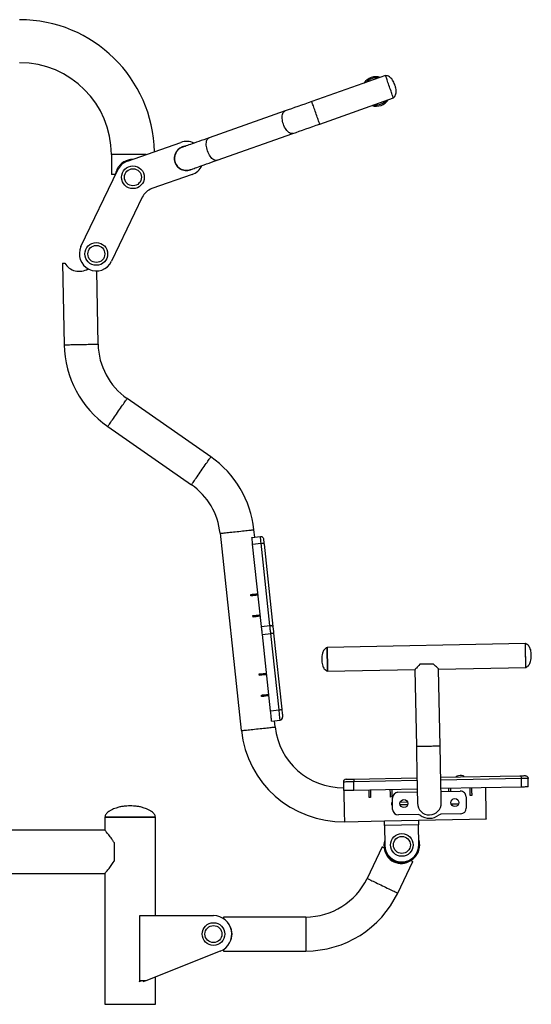
# Model space of a CAD drawing. Units: millimetres. Extents: x -4307 to 8132, y -1352 to 3013.
# Drawn here: x -2669 to -1766, y 1032 to 2769 of the extents above; entities that cross this region are included whole.
import ezdxf

# ---------------------------------------------------------------- set-up
doc = ezdxf.new("R2010")
doc.units = ezdxf.units.MM

msp = doc.modelspace()

# ---------------------------------------------------------------- linework, layer by layer
at = {"color": 7, "linetype": 'Continuous', "lineweight": 25}
for p, q in [((-2023.3, 2670.7), (-2153.4, 2624.8)), ((-2139.4, 2585.2), (-2009.3, 2631.1)), ((-2200.6, 2608.2), (-2334.5, 2560.9)), ((-2320.5, 2521.3), (-2186.6, 2568.5)), ((-2478.9, 2519.5), (-2384.6, 2552.8)), ((-2507, 2531.2), (-2507, 2496.2)), ((-2560.8, 2368.9), (-2496, 2504.2)), ((-2500.1, 2496.2), (-2507, 2496.2)), ((-2364.7, 2496.2), (-2435.6, 2471.2)), ((-2452.6, 2455.9), (-2506.7, 2343)), ((-2593.4, 2339.7), (-2590.6, 2195.8)), ((-2530.6, 2196.9), (-2533.1, 2325.9)), ((-2331.6, 1997.9), (-2479.2, 2100.9)), ((-2513.5, 2051.6), (-2365.9, 1948.7)), ((-2315.2, 1863.1), (-2277.8, 1515.1)), ((-2254.1, 1856.5), (-2255.5, 1869.5)), ((-2259.1, 1856), (-2244.2, 1857.6)), ((-2257.8, 1844.2), (-2242.9, 1845.8)), ((-2242.2, 1698.7), (-2257.8, 1844.2)), ((-2227.3, 1700.3), (-2242.9, 1845.8)), ((-2237.7, 1844.1), (-2222.1, 1698.5)), ((-2261.1, 1752.7), (-2261.3, 1755.2)), ((-2257.1, 1715.4), (-2257.3, 1717.9)), ((-2242.2, 1698.7), (-2227.3, 1700.3)), ((-2240.7, 1684.9), (-2225.8, 1686.5)), ((-2211.3, 1551.6), (-2225.8, 1686.5)), ((-2220.8, 1687), (-2206.4, 1552.6)), ((-2226.2, 1550), (-2240.7, 1684.9)), ((-1776.4, 1668.6), (-2126.3, 1661.8)), ((-2125.5, 1619.8), (-1971.5, 1622.8)), ((-1971.5, 1622.8), (-1968.9, 1486.8)), ((-1929.6, 1623.6), (-1775.6, 1626.6)), ((-1926.9, 1487.6), (-1929.6, 1623.6)), ((-2246, 1612.5), (-2246.3, 1615)), ((-2242, 1575.2), (-2242.3, 1577.7)), ((-2226.2, 1550), (-2211.3, 1551.6)), ((-2224.3, 1531.8), (-2209.4, 1533.4)), ((-2218.1, 1521.5), (-2219.3, 1532.4)), ((-2079.1, 1409.6), (-2079.4, 1424.6)), ((-2079, 1429.6), (-1967.8, 1431.8)), ((-1925.8, 1432.7), (-1786, 1435.4)), ((-1783.3, 1415.5), (-1783.6, 1430.5)), ((-1771.4, 1415.7), (-1771.7, 1430.7)), ((-2097.7, 1424.3), (-2097.4, 1409.3)), ((-1967.4, 1411.8), (-2079.1, 1409.6)), ((-1783.3, 1415.5), (-1925.4, 1412.7)), ((-1925.3, 1407.7), (-1891.3, 1408.3)), ((-2049.6, 1397.2), (-2052.1, 1397.2)), ((-2012.1, 1398), (-2014.6, 1397.9)), ((-2010.7, 1376), (-2011.1, 1396)), ((-2001.3, 1406.2), (-1967.3, 1406.8)), ((-1881.1, 1398.5), (-1880.7, 1378.5)), ((-1871.2, 1400.7), (-1873.7, 1400.7)), ((-2011.9, 1383.7), (-2011.9, 1388.2)), ((-2010.9, 1388.2), (-2011.9, 1388.2)), ((-2010.9, 1383.7), (-2011.9, 1383.7)), ((-1984.3, 1388.7), (-1997.6, 1388.5)), ((-1984.2, 1384.2), (-1997.5, 1384)), ((-1907.5, 1385.8), (-1894.2, 1386)), ((-1880.9, 1386.3), (-1879.9, 1386.3)), ((-2518.5, 1362.2), (-2518.5, 1339.2)), ((-2429.5, 1362.2), (-2518.5, 1362.2)), ((-2518.5, 1362.2), (-2474, 1362.2)), ((-2474, 1362.2), (-2429.5, 1362.2)), ((-2429.5, 1188.7), (-2429.5, 1362.2)), ((-2095.3, 1354.3), (-2025.3, 1355.7)), ((-2025.3, 1355.7), (-1965.3, 1356.9)), ((-1965.5, 1366.9), (-2000.5, 1366.2)), ((-1965.3, 1356.9), (-1845.3, 1359.2)), ((-1890.5, 1368.3), (-1925.5, 1367.6)), ((-2518.5, 1339.2), (-2884.5, 1339.2)), ((-1965.2, 1348.9), (-2025.1, 1347.7)), ((-2025.1, 1347.7), (-2024.5, 1312.7)), ((-1964.5, 1313.9), (-1965.2, 1348.9)), ((-2502.5, 1317.8), (-2502.5, 1284.6)), ((-2029.2, 1310.2), (-2055.9, 1254.4)), ((-2001.8, 1228.5), (-1975.1, 1284.3)), ((-2884.5, 1263.2), (-2518.5, 1263.2)), ((-2518.5, 1263.2), (-2518.5, 1032.2)), ((-2457, 1188.7), (-2327, 1188.7)), ((-2457, 1073.7), (-2457, 1188.7)), ((-2164.2, 1186.2), (-2309.2, 1186.2)), ((-2309.2, 1186.2), (-2309.2, 1183.4)), ((-2315, 1126), (-2446.5, 1073.7)), ((-2309.2, 1129), (-2309.2, 1126.2)), ((-2309.2, 1126.2), (-2164.2, 1126.2)), ((-2429.5, 1032.2), (-2429.5, 1080.5)), ((-2457, 1076), (-2457.9, 1075.7)), ((-2457.9, 1072.4), (-2454.7, 1073.7)), ((-2446.5, 1073.7), (-2457, 1073.7)), ((-2446.5, 1073.7), (-2451.7, 1071.7)), ((-2518.5, 1032.2), (-2474, 1032.2)), ((-2474, 1032.2), (-2429.5, 1032.2))]:
    msp.add_line(p, q, dxfattribs=at)
at = {"color": 8, "linetype": 'Continuous', "lineweight": 25}
for p, q in [((-2445.8, 2531.2), (-2507, 2531.2)), ((-1967.7, 1426.8), (-2079.4, 1424.6)), ((-1783.6, 1430.5), (-1925.7, 1427.7)), ((-2164.2, 1186.2), (-2164.2, 1126.2))]:
    msp.add_line(p, q, dxfattribs=at)
at = {"color": 8, "linetype": 'Continuous', "lineweight": 25, "flags": 128}
for points in [[(-2036.3, 2666.1), (-2037.2, 2666.2), (-2040.1, 2666.4)], [(-2139.4, 2585.2), (-2139.5, 2585.3), (-2139.7, 2585.9), (-2140, 2586.7), (-2140.4, 2587.8), (-2140.9, 2589.3), (-2141.5, 2591), (-2142.2, 2592.9), (-2142.9, 2595.1), (-2143.7, 2597.4), (-2144.6, 2599.9), (-2145.5, 2602.4), (-2146.4, 2605), (-2147.3, 2607.6), (-2148.2, 2610.1), (-2149.1, 2612.6), (-2149.9, 2614.9), (-2150.7, 2617), (-2151.4, 2619), (-2152, 2620.7), (-2152.5, 2622.1), (-2152.9, 2623.3), (-2153.2, 2624.1), (-2153.3, 2624.6), (-2153.4, 2624.8)], [(-2186.6, 2568.5), (-2187.9, 2568.3), (-2189.4, 2568.3), (-2190.9, 2568.7), (-2192.5, 2569.5), (-2194.1, 2570.5), (-2195.6, 2571.9), (-2197.2, 2573.5), (-2198.7, 2575.4), (-2200, 2577.5), (-2201.3, 2579.9), (-2202.5, 2582.3), (-2203.5, 2584.9), (-2204.3, 2587.5), (-2204.9, 2590.1), (-2205.4, 2592.7), (-2205.6, 2595.2), (-2205.7, 2597.6), (-2205.5, 2599.9), (-2205.1, 2601.9), (-2204.6, 2603.8), (-2203.8, 2605.3), (-2202.9, 2606.6), (-2201.8, 2607.5), (-2200.6, 2608.2)], [(-2320.5, 2521.3), (-2321.9, 2521), (-2323.3, 2521.1), (-2324.8, 2521.5), (-2326.4, 2522.2), (-2328, 2523.3), (-2329.6, 2524.6), (-2331.1, 2526.3), (-2332.6, 2528.2), (-2334, 2530.3), (-2335.3, 2532.6), (-2336.4, 2535.1), (-2337.4, 2537.6), (-2338.2, 2540.2), (-2338.9, 2542.9), (-2339.3, 2545.5), (-2339.6, 2548), (-2339.6, 2550.4), (-2339.5, 2552.6), (-2339.1, 2554.7), (-2338.5, 2556.5), (-2337.8, 2558.1), (-2336.8, 2559.3), (-2335.7, 2560.3), (-2334.5, 2560.9)], [(-2590.6, 2195.8), (-2590.5, 2195.8), (-2590.2, 2195.8), (-2589.5, 2195.8), (-2588.4, 2195.8), (-2587.1, 2195.8), (-2585.4, 2195.9), (-2583.4, 2195.9), (-2581.2, 2195.9), (-2578.7, 2196), (-2576, 2196), (-2573.2, 2196.1), (-2570.2, 2196.2), (-2567, 2196.2), (-2563.8, 2196.3), (-2560.6, 2196.4)], [(-2560.6, 2196.4), (-2557.3, 2196.4), (-2554.1, 2196.5), (-2551, 2196.5), (-2548, 2196.6), (-2545.1, 2196.7), (-2542.4, 2196.7), (-2540, 2196.8), (-2537.7, 2196.8), (-2535.8, 2196.8), (-2534.1, 2196.9), (-2532.7, 2196.9), (-2531.7, 2196.9), (-2531, 2196.9), (-2530.6, 2196.9), (-2530.6, 2196.9)], [(-2496.4, 2076.2), (-2494.5, 2078.9), (-2492.7, 2081.5), (-2490.9, 2084.1), (-2489.2, 2086.6), (-2487.5, 2088.9), (-2486, 2091.1), (-2484.6, 2093.2), (-2483.3, 2095), (-2482.2, 2096.6), (-2481.2, 2098), (-2480.4, 2099.1), (-2479.9, 2100), (-2479.5, 2100.5), (-2479.3, 2100.8), (-2479.2, 2100.9)], [(-2513.5, 2051.6), (-2513.5, 2051.7), (-2513.3, 2052), (-2512.9, 2052.5), (-2512.3, 2053.4), (-2511.5, 2054.5), (-2510.6, 2055.9), (-2509.5, 2057.5), (-2508.2, 2059.3), (-2506.8, 2061.3), (-2505.2, 2063.5), (-2503.6, 2065.9), (-2501.9, 2068.4), (-2500.1, 2070.9), (-2498.2, 2073.6), (-2496.4, 2076.2)], [(-2348.7, 1973.3), (-2346.8, 1976), (-2345, 1978.6), (-2343.2, 1981.2), (-2341.5, 1983.7), (-2339.9, 1986), (-2338.3, 1988.2), (-2336.9, 1990.2), (-2335.6, 1992.1), (-2334.5, 1993.7), (-2333.5, 1995.1), (-2332.8, 1996.2), (-2332.2, 1997), (-2331.8, 1997.6), (-2331.6, 1997.9), (-2331.6, 1997.9)], [(-2365.9, 1948.7), (-2365.8, 1948.7), (-2365.6, 1949), (-2365.2, 1949.6), (-2364.6, 1950.5), (-2363.9, 1951.6), (-2362.9, 1952.9), (-2361.8, 1954.6), (-2360.5, 1956.4), (-2359.1, 1958.4), (-2357.5, 1960.6), (-2355.9, 1963), (-2354.2, 1965.5), (-2352.4, 1968), (-2350.6, 1970.7), (-2348.7, 1973.3)], [(-2315.2, 1863.1), (-2315.1, 1863.1), (-2314.8, 1863.1), (-2314.1, 1863.2), (-2313, 1863.3), (-2311.7, 1863.4), (-2310, 1863.6), (-2308.1, 1863.8), (-2305.8, 1864.1), (-2303.4, 1864.3), (-2300.7, 1864.6), (-2297.9, 1864.9), (-2294.8, 1865.2), (-2291.7, 1865.6), (-2288.6, 1865.9), (-2285.3, 1866.3)], [(-2285.3, 1866.3), (-2282.1, 1866.6), (-2278.9, 1867), (-2275.8, 1867.3), (-2272.8, 1867.6), (-2269.9, 1867.9), (-2267.3, 1868.2), (-2264.8, 1868.5), (-2262.6, 1868.7), (-2260.6, 1868.9), (-2259, 1869.1), (-2257.6, 1869.2), (-2256.6, 1869.4), (-2255.9, 1869.4), (-2255.5, 1869.5), (-2255.5, 1869.5)], [(-2209.4, 1533.4), (-2209.4, 1533.6), (-2209.4, 1534.1), (-2209.5, 1534.9), (-2209.7, 1536.1), (-2209.8, 1537.6), (-2210, 1539.4), (-2210.2, 1541.5), (-2210.5, 1543.8), (-2210.7, 1546.3), (-2211, 1548.9), (-2211.3, 1551.6)], [(-2277.8, 1515.1), (-2277.8, 1515.1), (-2277.4, 1515.1), (-2276.7, 1515.2), (-2275.7, 1515.3), (-2274.3, 1515.4), (-2272.7, 1515.6), (-2270.7, 1515.8), (-2268.5, 1516.1), (-2266, 1516.3), (-2263.4, 1516.6), (-2260.5, 1516.9), (-2257.5, 1517.2), (-2254.4, 1517.6), (-2251.2, 1517.9), (-2248, 1518.3)], [(-2248, 1518.3), (-2244.7, 1518.6), (-2241.6, 1519), (-2238.4, 1519.3), (-2235.4, 1519.6), (-2232.6, 1519.9), (-2229.9, 1520.2), (-2227.5, 1520.5), (-2225.2, 1520.7), (-2223.3, 1520.9), (-2221.6, 1521.1), (-2220.3, 1521.2), (-2219.2, 1521.4), (-2218.5, 1521.4), (-2218.2, 1521.5), (-2218.1, 1521.5)], [(-1926.9, 1487.6), (-1927.1, 1487.6), (-1927.6, 1487.6), (-1928.5, 1487.6), (-1929.7, 1487.6), (-1931.2, 1487.6), (-1933, 1487.5), (-1935.1, 1487.5), (-1937.4, 1487.4), (-1939.8, 1487.4), (-1942.4, 1487.3), (-1945.1, 1487.3), (-1947.9, 1487.2), (-1950.6, 1487.2), (-1953.3, 1487.1), (-1955.9, 1487.1), (-1958.4, 1487), (-1960.7, 1487), (-1962.7, 1486.9), (-1964.5, 1486.9), (-1966.1, 1486.9), (-1967.3, 1486.9), (-1968.2, 1486.8), (-1968.7, 1486.8), (-1968.9, 1486.8), (-1968.9, 1486.8)], [(-2079.4, 1424.6), (-2082.1, 1424.6), (-2084.8, 1424.5), (-2087.3, 1424.5), (-2089.6, 1424.4), (-2091.6, 1424.4), (-2093.5, 1424.4), (-2095, 1424.3), (-2096.2, 1424.3), (-2097, 1424.3), (-2097.5, 1424.3), (-2097.7, 1424.3)], [(-2095.9, 1384.3), (-2095.9, 1387.5), (-2096, 1390.8), (-2096.1, 1393.9), (-2096.1, 1396.9), (-2096.2, 1399.8), (-2096.2, 1402.5), (-2096.3, 1404.9), (-2096.3, 1407.2), (-2096.4, 1409.1), (-2096.4, 1409.3)], [(-2095.3, 1354.3), (-2095.3, 1354.4), (-2095.3, 1354.7), (-2095.3, 1355.4), (-2095.3, 1356.4), (-2095.4, 1357.8), (-2095.4, 1359.5), (-2095.4, 1361.4), (-2095.5, 1363.7), (-2095.5, 1366.2), (-2095.6, 1368.8), (-2095.6, 1371.7), (-2095.7, 1374.7), (-2095.8, 1377.9), (-2095.8, 1381.1), (-2095.9, 1384.3)], [(-2055.9, 1254.4), (-2055.9, 1254.4), (-2055.6, 1254.2), (-2054.9, 1253.9), (-2054, 1253.5), (-2052.8, 1252.9), (-2051.3, 1252.2), (-2049.5, 1251.3), (-2047.5, 1250.3), (-2045.2, 1249.3), (-2042.8, 1248.1), (-2040.2, 1246.9), (-2037.5, 1245.6), (-2034.7, 1244.2), (-2031.8, 1242.8), (-2028.9, 1241.4), (-2025.9, 1240), (-2023.1, 1238.7), (-2020.2, 1237.3), (-2017.5, 1236), (-2014.9, 1234.8), (-2012.5, 1233.6), (-2010.3, 1232.5), (-2008.2, 1231.6), (-2006.5, 1230.7), (-2005, 1230), (-2003.7, 1229.4), (-2002.8, 1229), (-2002.2, 1228.7), (-2001.8, 1228.5), (-2001.8, 1228.5)]]:
    msp.add_lwpolyline(points, dxfattribs=at)
at = {"color": 7, "linetype": 'Continuous', "lineweight": 25, "flags": 128}
for points in [[(-2009.3, 2631.1), (-2009.4, 2631.2), (-2009.6, 2631.7), (-2009.8, 2632.6), (-2010.3, 2633.7), (-2010.8, 2635.2), (-2011.4, 2636.9), (-2012, 2638.8), (-2012.8, 2641), (-2013.6, 2643.3), (-2014.5, 2645.8), (-2015.4, 2648.3), (-2016.3, 2650.9), (-2017.2, 2653.5), (-2018.1, 2656), (-2019, 2658.5), (-2019.8, 2660.8), (-2020.6, 2662.9), (-2021.2, 2664.9), (-2021.8, 2666.6), (-2022.3, 2668), (-2022.8, 2669.2), (-2023, 2670), (-2023.2, 2670.5), (-2023.3, 2670.7)], [(-2009.3, 2631.1), (-2009.4, 2631.2), (-2009.6, 2631.7), (-2009.8, 2632.6), (-2010.3, 2633.7), (-2010.8, 2635.2), (-2011.4, 2636.9), (-2012, 2638.8), (-2012.8, 2641), (-2013.6, 2643.3), (-2014.5, 2645.8), (-2015.4, 2648.3), (-2016.3, 2650.9), (-2017.2, 2653.5), (-2018.1, 2656), (-2019, 2658.5), (-2019.8, 2660.8), (-2020.6, 2662.9), (-2021.2, 2664.9), (-2021.8, 2666.6), (-2022.3, 2668), (-2022.8, 2669.2), (-2023, 2670), (-2023.2, 2670.5), (-2023.3, 2670.7)], [(-2006.7, 2653.8), (-2006.7, 2653.8), (-2006.8, 2653.9), (-2006.8, 2654), (-2006.9, 2654.2), (-2006.9, 2654.4), (-2007, 2654.5), (-2007, 2654.6), (-2007, 2654.6)], [(-2153.4, 2624.8), (-2159.6, 2622.6), (-2165.7, 2620.4), (-2171.8, 2618.3), (-2177.8, 2616.2), (-2183.7, 2614.1), (-2189.5, 2612.1), (-2195.1, 2610.1), (-2200.6, 2608.2)], [(-2186.6, 2568.5), (-2181.1, 2570.5), (-2175.5, 2572.5), (-2169.7, 2574.5), (-2163.8, 2576.6), (-2157.8, 2578.7), (-2151.7, 2580.8), (-2145.6, 2583), (-2139.4, 2585.2)], [(-2334.5, 2560.9), (-2339.4, 2559.2), (-2344.2, 2557.5), (-2348.7, 2555.9), (-2353, 2554.4), (-2357, 2553), (-2360.8, 2551.6), (-2364.3, 2550.4), (-2367.5, 2549.3), (-2370.4, 2548.2), (-2373, 2547.3), (-2375.3, 2546.5), (-2377.2, 2545.8), (-2378.8, 2545.3), (-2380, 2544.9), (-2380.9, 2544.5), (-2381.5, 2544.3), (-2381.6, 2544.3)], [(-2367.7, 2504.7), (-2367.5, 2504.7), (-2367, 2504.9), (-2366.1, 2505.2), (-2364.8, 2505.7), (-2363.2, 2506.2), (-2361.3, 2506.9), (-2359, 2507.7), (-2356.5, 2508.6), (-2353.6, 2509.7), (-2350.3, 2510.8), (-2346.8, 2512), (-2343.1, 2513.4), (-2339, 2514.8), (-2334.7, 2516.3), (-2330.2, 2517.9), (-2325.5, 2519.6), (-2320.5, 2521.3)], [(-2593.4, 2339.7), (-2593.4, 2339.7), (-2593, 2339.7), (-2592.1, 2339.8), (-2591, 2339.8), (-2589.4, 2339.8)], [(-2257.8, 1844.2), (-2258.1, 1846.7), (-2258.3, 1848.9), (-2258.5, 1850.9), (-2258.7, 1852.6), (-2258.9, 1854), (-2259, 1855), (-2259, 1855.7), (-2259.1, 1856)], [(-2242.9, 1845.8), (-2243.2, 1848.3), (-2243.4, 1850.5), (-2243.6, 1852.5), (-2243.8, 1854.2), (-2243.9, 1855.6), (-2244.1, 1856.6), (-2244.1, 1857.3), (-2244.2, 1857.6)], [(-2242.9, 1845.8), (-2241.9, 1845.9), (-2241, 1845.9), (-2240.1, 1845.7), (-2239.3, 1845.5), (-2238.7, 1845.2), (-2238.2, 1844.9), (-2237.8, 1844.5), (-2237.7, 1844.1)], [(-2238.7, 1853.1), (-2238.6, 1852.9), (-2238.6, 1852.4), (-2238.5, 1851.6), (-2238.4, 1850.5), (-2238.2, 1849.2), (-2238.1, 1847.7), (-2237.9, 1845.9), (-2237.7, 1844.1)], [(-2261.3, 1755.2), (-2261.1, 1755.2), (-2260.5, 1755.2), (-2259.6, 1755.4), (-2258.2, 1755.5), (-2256.5, 1755.7), (-2254.4, 1755.9), (-2252.1, 1756.2), (-2249.4, 1756.4), (-2248.4, 1756.6)], [(-2248.1, 1754.1), (-2249.9, 1753.9), (-2252.4, 1753.6), (-2254.6, 1753.4), (-2256.5, 1753.2), (-2258.1, 1753), (-2259.4, 1752.9), (-2260.3, 1752.8), (-2260.9, 1752.7), (-2261.1, 1752.7)], [(-2257.3, 1717.9), (-2257.1, 1717.9), (-2256.6, 1718), (-2255.7, 1718.1), (-2254.4, 1718.2), (-2252.8, 1718.4), (-2250.9, 1718.6), (-2248.6, 1718.8), (-2246.2, 1719.1), (-2244.4, 1719.3)], [(-2244.1, 1716.8), (-2245.2, 1716.7), (-2247.8, 1716.4), (-2250.2, 1716.1), (-2252.2, 1715.9), (-2253.9, 1715.7), (-2255.3, 1715.6), (-2256.3, 1715.5), (-2256.9, 1715.4), (-2257.1, 1715.4)], [(-2240.7, 1684.9), (-2240.9, 1686.7), (-2241.1, 1688.4), (-2241.3, 1690.2), (-2241.5, 1692), (-2241.7, 1693.7), (-2241.8, 1695.4), (-2242, 1697), (-2242.2, 1698.7)], [(-2225.8, 1686.5), (-2226, 1688.3), (-2226.2, 1690), (-2226.4, 1691.8), (-2226.6, 1693.6), (-2226.7, 1695.3), (-2226.9, 1697), (-2227.1, 1698.6), (-2227.3, 1700.3)], [(-2227.3, 1700.3), (-2226.3, 1700.3), (-2225.4, 1700.3), (-2224.5, 1700.2), (-2223.7, 1700), (-2223, 1699.7), (-2222.5, 1699.3), (-2222.2, 1698.9), (-2222.1, 1698.5)], [(-2225.8, 1686.5), (-2224.8, 1686.6), (-2223.9, 1686.7), (-2223, 1686.8), (-2222.3, 1686.8), (-2221.7, 1686.9), (-2221.2, 1687), (-2220.9, 1687), (-2220.8, 1687)], [(-2222.1, 1698.5), (-2221.9, 1697.2), (-2221.8, 1695.8), (-2221.6, 1694.4), (-2221.5, 1692.9), (-2221.3, 1691.5), (-2221.1, 1690), (-2221, 1688.5), (-2220.8, 1687)], [(-1775.6, 1626.6), (-1775.6, 1626.7), (-1775.6, 1627), (-1775.6, 1627.6), (-1775.6, 1628.6), (-1775.6, 1630), (-1775.7, 1631.6), (-1775.7, 1633.5), (-1775.8, 1635.6), (-1775.8, 1638), (-1775.9, 1640.5), (-1775.9, 1643.1), (-1776, 1645.9), (-1776, 1648.6), (-1776.1, 1651.3), (-1776.1, 1654), (-1776.2, 1656.6), (-1776.2, 1659), (-1776.3, 1661.2), (-1776.3, 1663.2), (-1776.3, 1664.9), (-1776.4, 1666.3), (-1776.4, 1667.4), (-1776.4, 1668.2), (-1776.4, 1668.6), (-1776.4, 1668.6)], [(-1776, 1647.6), (-1776, 1650.4), (-1776.1, 1653.1), (-1776.2, 1655.7), (-1776.2, 1658.1), (-1776.2, 1660.4), (-1776.3, 1662.5), (-1776.3, 1664.3), (-1776.4, 1665.8), (-1776.4, 1667), (-1776.4, 1667.9), (-1776.4, 1668.5), (-1776.4, 1668.6)], [(-2126.3, 1661.8), (-2126.3, 1661.8), (-2126.3, 1661.6), (-2126.3, 1661), (-2126.3, 1660.2), (-2126.3, 1658.9), (-2126.3, 1657.4), (-2126.2, 1655.6), (-2126.2, 1653.5), (-2126.1, 1651.3), (-2126.1, 1648.8), (-2126, 1646.2), (-2126, 1643.5), (-2125.9, 1640.8)], [(-2125.9, 1640.8), (-2126, 1643.5), (-2126, 1646.2), (-2126.1, 1648.8), (-2126.1, 1651.3), (-2126.2, 1653.5), (-2126.2, 1655.6), (-2126.3, 1657.4), (-2126.3, 1658.9), (-2126.3, 1660.2), (-2126.3, 1661), (-2126.3, 1661.6), (-2126.3, 1661.8)], [(-2135.9, 1641), (-2135.9, 1641), (-2135.9, 1640.9), (-2135.9, 1640.7), (-2135.9, 1640.6), (-2135.9, 1640.4), (-2135.9, 1640.2), (-2135.9, 1640.1), (-2135.9, 1640.1)], [(-2125.9, 1640.8), (-2125.9, 1638), (-2125.8, 1635.3), (-2125.8, 1632.7), (-2125.7, 1630.3), (-2125.7, 1628), (-2125.6, 1625.9), (-2125.6, 1624.1), (-2125.6, 1622.6), (-2125.5, 1621.4), (-2125.5, 1620.5), (-2125.5, 1619.9), (-2125.5, 1619.8)], [(-2125.5, 1619.8), (-2125.5, 1619.9), (-2125.5, 1620.5), (-2125.5, 1621.4), (-2125.6, 1622.6), (-2125.6, 1624.1), (-2125.6, 1625.9), (-2125.7, 1628), (-2125.7, 1630.3), (-2125.8, 1632.7), (-2125.8, 1635.3), (-2125.9, 1638), (-2125.9, 1640.8)], [(-1775.6, 1626.6), (-1775.6, 1626.8), (-1775.6, 1627.4), (-1775.6, 1628.2), (-1775.6, 1629.5), (-1775.7, 1631), (-1775.7, 1632.8), (-1775.7, 1634.9), (-1775.8, 1637.1), (-1775.8, 1639.6), (-1775.9, 1642.2), (-1775.9, 1644.9), (-1776, 1647.6)], [(-1766, 1647.4), (-1766, 1647.4), (-1766, 1647.5), (-1766, 1647.7), (-1766, 1647.8), (-1766, 1648), (-1766, 1648.2), (-1766, 1648.3), (-1766, 1648.3)], [(-2246.3, 1615), (-2246.1, 1615), (-2245.5, 1615.1), (-2244.5, 1615.2), (-2243.1, 1615.3), (-2241.4, 1615.5), (-2239.4, 1615.7), (-2237, 1616), (-2234.4, 1616.2), (-2233.4, 1616.4)], [(-1962.7, 1632), (-1964.6, 1630.1), (-1966.2, 1628.3), (-1967.7, 1626.8), (-1968.9, 1625.5), (-1969.9, 1624.5), (-1970.7, 1623.6), (-1971.2, 1623.1), (-1971.5, 1622.8), (-1971.5, 1622.8)], [(-1938.7, 1632.4), (-1941.2, 1632.4), (-1943.8, 1632.3), (-1946.5, 1632.3), (-1949.3, 1632.2), (-1952.1, 1632.2), (-1955, 1632.1), (-1957.7, 1632.1), (-1960.3, 1632), (-1962.7, 1632)], [(-1929.6, 1623.6), (-1929.6, 1623.7), (-1929.9, 1623.9), (-1930.4, 1624.4), (-1931.2, 1625.2), (-1932.3, 1626.2), (-1933.6, 1627.5), (-1935.1, 1628.9), (-1936.8, 1630.6), (-1938.7, 1632.4)], [(-2233.1, 1613.9), (-2234.9, 1613.7), (-2237.3, 1613.4), (-2239.5, 1613.2), (-2241.5, 1613), (-2243.1, 1612.8), (-2244.4, 1612.7), (-2245.3, 1612.6), (-2245.8, 1612.5), (-2246, 1612.5)], [(-2242.3, 1577.7), (-2242.1, 1577.7), (-2241.5, 1577.8), (-2240.6, 1577.9), (-2239.3, 1578), (-2237.7, 1578.2), (-2235.8, 1578.4), (-2233.6, 1578.6), (-2231.1, 1578.9), (-2229.4, 1579.1)], [(-2229.1, 1576.6), (-2230.1, 1576.5), (-2232.8, 1576.2), (-2235.1, 1575.9), (-2237.2, 1575.7), (-2238.9, 1575.5), (-2240.2, 1575.4), (-2241.2, 1575.3), (-2241.8, 1575.2), (-2242, 1575.2)], [(-2224.3, 1531.8), (-2224.3, 1532), (-2224.4, 1532.5), (-2224.4, 1533.3), (-2224.6, 1534.5), (-2224.7, 1536), (-2224.9, 1537.8), (-2225.2, 1539.9), (-2225.4, 1542.2), (-2225.7, 1544.7), (-2225.9, 1547.3), (-2226.2, 1550)], [(-2206.4, 1552.6), (-2206.1, 1550.1), (-2205.9, 1547.7), (-2205.6, 1545.5), (-2205.4, 1543.6), (-2205.3, 1541.9), (-2205.1, 1540.6), (-2205, 1539.7), (-2205, 1539.1), (-2204.9, 1538.9)], [(-1968.9, 1486.8), (-1968.8, 1480.8), (-1968.6, 1474.8), (-1968.5, 1468.8), (-1968.4, 1462.9), (-1968.3, 1457.1), (-1968.2, 1451.4), (-1968.1, 1445.8), (-1968, 1440.4), (-1967.9, 1435.1), (-1967.8, 1430), (-1967.7, 1425.2), (-1967.6, 1420.5), (-1967.5, 1416.1), (-1967.4, 1412), (-1967.3, 1408.1), (-1967.3, 1404.5), (-1967.2, 1401.3), (-1967.1, 1398.3), (-1967.1, 1395.6), (-1967, 1393.3), (-1967, 1391.4), (-1967, 1389.7), (-1966.9, 1388.5), (-1966.9, 1387.6), (-1966.9, 1387), (-1966.9, 1386.8)], [(-1924.9, 1387.7), (-1924.9, 1387.8), (-1924.9, 1388.4), (-1924.9, 1389.3), (-1925, 1390.6), (-1925, 1392.2), (-1925, 1394.2), (-1925.1, 1396.5), (-1925.1, 1399.1), (-1925.2, 1402.1), (-1925.3, 1405.4), (-1925.3, 1408.9), (-1925.4, 1412.8), (-1925.5, 1416.9), (-1925.6, 1421.3), (-1925.7, 1426), (-1925.8, 1430.8), (-1925.9, 1435.9), (-1926, 1441.2), (-1926.1, 1446.6), (-1926.2, 1452.2), (-1926.3, 1457.9), (-1926.4, 1463.7), (-1926.5, 1469.6), (-1926.6, 1475.6), (-1926.8, 1481.6), (-1926.9, 1487.6)], [(-2092.8, 1429.4), (-2092.6, 1429.4), (-2092, 1429.4), (-2091.1, 1429.4), (-2089.8, 1429.4), (-2088.1, 1429.5), (-2086.2, 1429.5), (-2084, 1429.5), (-2081.6, 1429.6), (-2079, 1429.6)], [(-1786, 1435.4), (-1784.1, 1435.4), (-1782.3, 1435.5), (-1780.8, 1435.5), (-1779.5, 1435.5), (-1778.4, 1435.6), (-1777.6, 1435.6), (-1777.1, 1435.6), (-1776.8, 1435.6)], [(-1786, 1435.4), (-1785.5, 1435.3), (-1785.1, 1435), (-1784.7, 1434.6), (-1784.3, 1434), (-1784, 1433.2), (-1783.8, 1432.4), (-1783.6, 1431.4), (-1783.6, 1430.5)], [(-1771.7, 1430.7), (-1772, 1430.7), (-1772.7, 1430.7), (-1773.8, 1430.6), (-1775.1, 1430.6), (-1776.8, 1430.6), (-1778.8, 1430.5), (-1781.1, 1430.5), (-1783.6, 1430.5)], [(-2079.1, 1409.6), (-2081.8, 1409.6), (-2084.5, 1409.5), (-2087, 1409.5), (-2089.3, 1409.4), (-2091.3, 1409.4), (-2093.2, 1409.4), (-2094.7, 1409.3), (-2095.9, 1409.3), (-2096.7, 1409.3), (-2097.2, 1409.3), (-2097.4, 1409.3)], [(-2052.1, 1397.2), (-2052.1, 1397.4), (-2052.1, 1398), (-2052.2, 1399), (-2052.2, 1400.3), (-2052.2, 1402), (-2052.3, 1404.1), (-2052.3, 1406.5), (-2052.4, 1409.1), (-2052.4, 1410.2)], [(-2049.9, 1410.2), (-2049.8, 1408.4), (-2049.8, 1405.9), (-2049.8, 1403.7), (-2049.7, 1401.8), (-2049.7, 1400.2), (-2049.7, 1398.9), (-2049.6, 1398), (-2049.6, 1397.4), (-2049.6, 1397.2)], [(-2014.6, 1397.9), (-2014.6, 1398.1), (-2014.6, 1398.6), (-2014.7, 1399.6), (-2014.7, 1400.9), (-2014.7, 1402.5), (-2014.8, 1404.4), (-2014.8, 1406.6), (-2014.9, 1409.1), (-2014.9, 1410.9)], [(-2012.4, 1410.9), (-2012.4, 1409.9), (-2012.3, 1407.3), (-2012.3, 1404.9), (-2012.2, 1402.8), (-2012.2, 1401.1), (-2012.2, 1399.7), (-2012.1, 1398.8), (-2012.1, 1398.2), (-2012.1, 1398)], [(-1911.3, 1407.9), (-1911.3, 1409.2), (-1911.4, 1411.9), (-1911.4, 1412.9)], [(-1908.9, 1413), (-1908.9, 1411.2), (-1908.8, 1408.7), (-1908.8, 1408)], [(-1873.7, 1400.7), (-1873.7, 1400.9), (-1873.7, 1401.4), (-1873.7, 1402.3), (-1873.7, 1403.6), (-1873.7, 1405.2), (-1873.8, 1407.2), (-1873.8, 1409.4), (-1873.9, 1411.9), (-1873.9, 1413.7)], [(-1871.4, 1413.7), (-1871.4, 1412.7), (-1871.3, 1410), (-1871.3, 1407.7), (-1871.3, 1405.6), (-1871.2, 1403.9), (-1871.2, 1402.5), (-1871.2, 1401.5), (-1871.2, 1400.9), (-1871.2, 1400.7)], [(-1845.9, 1389.2), (-1846, 1392.5), (-1846.1, 1395.7), (-1846.1, 1398.8), (-1846.2, 1401.8), (-1846.2, 1404.7), (-1846.3, 1407.4), (-1846.3, 1409.8), (-1846.4, 1412.1), (-1846.4, 1414), (-1846.4, 1414.2)], [(-1771.4, 1415.7), (-1771.7, 1415.7), (-1772.4, 1415.7), (-1773.5, 1415.6), (-1774.8, 1415.6), (-1776.6, 1415.6), (-1778.5, 1415.5), (-1780.8, 1415.5), (-1783.3, 1415.5)], [(-1845.3, 1359.2), (-1845.3, 1359.3), (-1845.3, 1359.6), (-1845.4, 1360.3), (-1845.4, 1361.4), (-1845.4, 1362.7), (-1845.4, 1364.4), (-1845.5, 1366.4), (-1845.5, 1368.6), (-1845.6, 1371.1), (-1845.6, 1373.8), (-1845.7, 1376.6), (-1845.7, 1379.6), (-1845.8, 1382.8), (-1845.9, 1386), (-1845.9, 1389.2)], [(-2025.1, 1347.7), (-2025.2, 1349.2), (-2025.2, 1350.7), (-2025.2, 1352.1), (-2025.3, 1353.3), (-2025.3, 1354.3), (-2025.3, 1355.1), (-2025.3, 1355.5), (-2025.3, 1355.7)], [(-1965.3, 1356.9), (-1965.3, 1356.7), (-1965.3, 1356.3), (-1965.3, 1355.5), (-1965.3, 1354.5), (-1965.2, 1353.3), (-1965.2, 1351.9), (-1965.2, 1350.4), (-1965.2, 1348.9)], [(-2029.2, 1310.2), (-2029.2, 1310.2), (-2028.8, 1310), (-2028.1, 1309.6), (-2027, 1309.1), (-2025.6, 1308.4)], [(-1978.7, 1286), (-1977.3, 1285.3), (-1976.2, 1284.8), (-1975.5, 1284.5), (-1975.1, 1284.3), (-1975.1, 1284.3)]]:
    msp.add_lwpolyline(points, dxfattribs=at)
at = {"color": 7, "linetype": 'Continuous', "lineweight": 25}
for centre, radius in [((-2469, 2491.2), 20), ((-2469, 2491.2), 15), ((-2533.7, 2355.9), 20), ((-2533.7, 2355.9), 15), ((-1990.9, 1386.4), 7), ((-1900.9, 1388.1), 7), ((-1994.5, 1313.3), 20), ((-1994.5, 1313.3), 15), ((-2327, 1156.2), 20), ((-2327, 1156.2), 15)]:
    msp.add_circle(centre, radius, dxfattribs=at)
for centre, radius, start, end in [((-2669, 2531.2), 238, 1.2505, 90), ((-2669, 2531.2), 162, 0, 90), ((-2039.9, 2642.6), 26, 73.299, 145.5569), ((-2039.9, 2642.6), 26, 253.299, 325.5569), ((-2374.7, 2524.5), 30, 63.855, 109.428), ((-2374.7, 2524.5), 21.5, 97.0472, 199.428), ((-2374.7, 2524.5), 21, 109.428, 289.428), ((-2469, 2491.2), 30, 109.428, 154.428), ((-2374.7, 2524.5), 21.5, 199.428, 301.8088), ((-2374.7, 2524.5), 30, 289.428, 335.001), ((-2425.6, 2442.9), 30, 109.428, 154.428), ((-2533.7, 2355.9), 30, 154.428, 334.428), ((-2563.7, 2355.3), 30, 211.1264, 301.1264), ((-2410.6, 2199.3), 180, 181.1264, 235.1264), ((-2410.6, 2199.3), 120, 181.1264, 235.1264), ((-2434.5, 1850.3), 180, 6.1264, 55.1264), ((-2434.5, 1850.3), 120, 6.1264, 55.1264), ((-2209.9, 1538.4), 5, 276.1264, 6.1264), ((-2098.8, 1534.3), 180, 186.1264, 271.1264), ((-2098.8, 1534.3), 120, 186.1264, 270.6489), ((-2092.7, 1424.4), 5, 91.1264, 181.1264), ((-1891.1, 1398.3), 10, 1.1264, 91.1264), ((-2001.1, 1396.2), 10, 91.1264, 181.1264), ((-2000.7, 1376.2), 10, 181.1264, 271.1264), ((-1945.9, 1387.3), 21, 181.1264, 1.1264), ((-1890.7, 1378.3), 10, 271.1264, 1.1264), ((-1965.4, 1361.9), 5, 52.5016, 91.1264), ((-1945.9, 1387.3), 27, 232.5016, 309.7512), ((-1925.4, 1362.6), 5, 91.1264, 129.7512), ((-1994.5, 1313.3), 31.5, 163.3736, 0), ((-1994.5, 1313.3), 31.5, 0, 18.8792), ((-1995.7, 1310.7), 30, 184.4133, 304.4133), ((-1994.5, 1313.3), 30, 181.1264, 1.1264), ((-2164.2, 1306.2), 120, 270, 334.4133), ((-2164.2, 1306.2), 180, 270, 334.4133), ((-2327, 1156.2), 32.5, 291.6753, 90), ((-2324.2, 1156.2), 30, 331.5692, 28.4308)]:
    msp.add_arc(centre, radius, start, end, dxfattribs=at)
at = {"color": 8, "linetype": 'Continuous', "lineweight": 25}
for start, end in [(90.6014, 137.5736), (261.2824, 317.5736)]:
    msp.add_arc((-2039.9, 2642.6), 23.8, start, end, dxfattribs=at)
at = {"color": 7, "linetype": 'Continuous', "lineweight": 25}
for major_axis, start_param, end_param in [((-7.5, -0.15), 4.712389, 6.283185), ((7.5, 0.15), 0, 1.570796)]:
    msp.add_ellipse((-1891.8, 1433.3), major_axis=major_axis, ratio=0.333333, start_param=start_param, end_param=end_param, dxfattribs=at)
for points, knots in [([(-2007, 2654.6), (-2007.6, 2656), (-2008.6, 2658.9), (-2010.8, 2662.8), (-2013.4, 2666.2), (-2016.4, 2668.6), (-2019.6, 2670.2), (-2022, 2670.5), (-2023.3, 2670.7)], [0, 0, 0, 0, 0.185133, 0.373477, 0.558741, 0.701735, 0.846176, 1, 1, 1, 1]), ([(-2009.3, 2631.1), (-2008.5, 2631.9), (-2006.9, 2633.6), (-2005.4, 2636.7), (-2004.6, 2640), (-2004.4, 2644), (-2005.1, 2648.7), (-2006.2, 2652.1), (-2006.7, 2653.8)], [0, 0, 0, 0, 0.147141, 0.285334, 0.421734, 0.559984, 0.78129, 1, 1, 1, 1]), ([(-2470, 2522.6), (-2471.2, 2522.6), (-2473.8, 2522.5), (-2477.6, 2521.6), (-2481.4, 2520.2), (-2485.1, 2518.4), (-2488.7, 2515.9), (-2492, 2512.8), (-2495, 2509.1), (-2497.5, 2504.9), (-2499.2, 2500.6), (-2499.8, 2497.5), (-2500.1, 2496.2)], [0, 0, 0, 0, 0.076442, 0.164574, 0.252756, 0.348182, 0.443673, 0.558809, 0.673995, 0.792293, 0.910381, 1, 1, 1, 1]), ([(-2244.2, 1857.6), (-2243.6, 1857.6), (-2242.5, 1857.6), (-2240.9, 1856.9), (-2239.6, 1855.8), (-2238.9, 1854.4), (-2238.7, 1853.5), (-2238.7, 1853.2), (-2238.7, 1853.1)], [0, 0, 0, 0, 0.21462, 0.429239, 0.643877, 0.858562, 0.991691, 1, 1, 1, 1]), ([(-1766, 1648.3), (-1766.1, 1649.8), (-1766.2, 1652.8), (-1767, 1657.3), (-1768.4, 1661.3), (-1770.5, 1664.5), (-1773.1, 1667.1), (-1775.3, 1668.1), (-1776.4, 1668.6)], [0, 0, 0, 0, 0.185132, 0.3734763, 0.5587405, 0.7017378, 0.846176, 1, 1, 1, 1]), ([(-2126.3, 1661.8), (-2127.4, 1661.2), (-2129.5, 1660.1), (-2131.9, 1657.6), (-2133.6, 1654.8), (-2135, 1651), (-2135.9, 1646.4), (-2135.9, 1642.8), (-2135.9, 1641)], [0, 0, 0, 0, 0.147139, 0.285332, 0.421732, 0.559983, 0.781289, 1, 1, 1, 1]), ([(-2135.9, 1640.1), (-2135.9, 1638.6), (-2135.7, 1635.6), (-2134.9, 1631.1), (-2133.5, 1627.2), (-2131.4, 1623.9), (-2128.8, 1621.3), (-2126.6, 1620.3), (-2125.5, 1619.8)], [0, 0, 0, 0, 0.185132, 0.373476, 0.55874, 0.701736, 0.846176, 1, 1, 1, 1]), ([(-1775.6, 1626.6), (-1774.5, 1627.2), (-1772.5, 1628.3), (-1770, 1630.8), (-1768.3, 1633.6), (-1766.9, 1637.4), (-1766, 1642), (-1766, 1645.6), (-1766, 1647.4)], [0, 0, 0, 0, 0.147139, 0.285333, 0.421731, 0.559983, 0.781289, 1, 1, 1, 1]), ([(-2211.3, 1551.6), (-2210.8, 1551.7), (-2209.7, 1551.8), (-2208.2, 1552.1), (-2207.1, 1552.3), (-2206.5, 1552.5), (-2206.4, 1552.6), (-2206.4, 1552.6), (-2206.4, 1552.6)], [0, 0, 0, 0, 0.213658, 0.427301, 0.641262, 0.855957, 0.995872, 1, 1, 1, 1]), ([(-2079, 1429.6), (-2079, 1429.6), (-2079.1, 1429.6), (-2079.1, 1429.5), (-2079.3, 1429), (-2079.3, 1427.8), (-2079.4, 1426.3), (-2079.4, 1425.2), (-2079.4, 1424.6)], [0, 0, 0, 0, 0.004128, 0.144043, 0.358738, 0.5727, 0.786347, 1, 1, 1, 1]), ([(-1776.8, 1435.6), (-1776.8, 1435.6), (-1776.4, 1435.6), (-1775.5, 1435.5), (-1774.1, 1435), (-1772.8, 1433.8), (-1771.9, 1432.4), (-1771.8, 1431.2), (-1771.7, 1430.7)], [0, 0, 0, 0, 0.00831, 0.141446, 0.356126, 0.570759, 0.785379, 1, 1, 1, 1]), ([(-2474, 1382.2), (-2476, 1382.2), (-2480, 1382.1), (-2486.2, 1381.5), (-2492.4, 1380.4), (-2498.1, 1378.7), (-2503.2, 1376.8), (-2507.6, 1374.8), (-2511.4, 1372.6), (-2514.4, 1370.3), (-2516.6, 1367.9), (-2518.2, 1365.2), (-2518.4, 1363.2), (-2518.5, 1362.2)], [0, 0, 0, 0, 0.115477, 0.232918, 0.354247, 0.48185, 0.57179, 0.665557, 0.758317, 0.824211, 0.885632, 0.943147, 1, 1, 1, 1]), ([(-2429.5, 1362.2), (-2429.6, 1363.2), (-2429.8, 1365.2), (-2431.3, 1367.9), (-2433.5, 1370.3), (-2436.6, 1372.6), (-2440.4, 1374.8), (-2444.8, 1376.8), (-2449.8, 1378.7), (-2455.5, 1380.4), (-2461.8, 1381.5), (-2467.9, 1382.1), (-2472, 1382.2), (-2474, 1382.2)], [0, 0, 0, 0, 0.056853, 0.114368, 0.17579, 0.241683, 0.334443, 0.42821, 0.518151, 0.645754, 0.767082, 0.884524, 1, 1, 1, 1]), ([(-2502.5, 1317.8), (-2503.3, 1319.2), (-2505, 1322), (-2507.7, 1325.8), (-2510.5, 1329.5), (-2513.2, 1332.9), (-2515.5, 1335.7), (-2517.2, 1337.7), (-2518.1, 1338.8), (-2518.5, 1339.3), (-2518.4, 1339.2), (-2518.4, 1339.2)], [0, 0, 0, 0, 0.1178, 0.235971, 0.353767, 0.496791, 0.639649, 0.75538, 0.87102, 0.987241, 1, 1, 1, 1]), ([(-2518.4, 1263.3), (-2518.4, 1263.3), (-2518.3, 1263.4), (-2517.5, 1264.3), (-2516.2, 1265.8), (-2514.5, 1267.9), (-2512.4, 1270.5), (-2510, 1273.6), (-2507.5, 1276.9), (-2504.9, 1280.6), (-2503.3, 1283.3), (-2502.5, 1284.6)], [0, 0, 0, 0, 0.103439, 0.210128, 0.316879, 0.431091, 0.545383, 0.659554, 0.774132, 0.888403, 1, 1, 1, 1])]:
    msp.add_open_spline(points, degree=3, knots=knots, dxfattribs=at)

doc.saveas('drawing.dxf')
